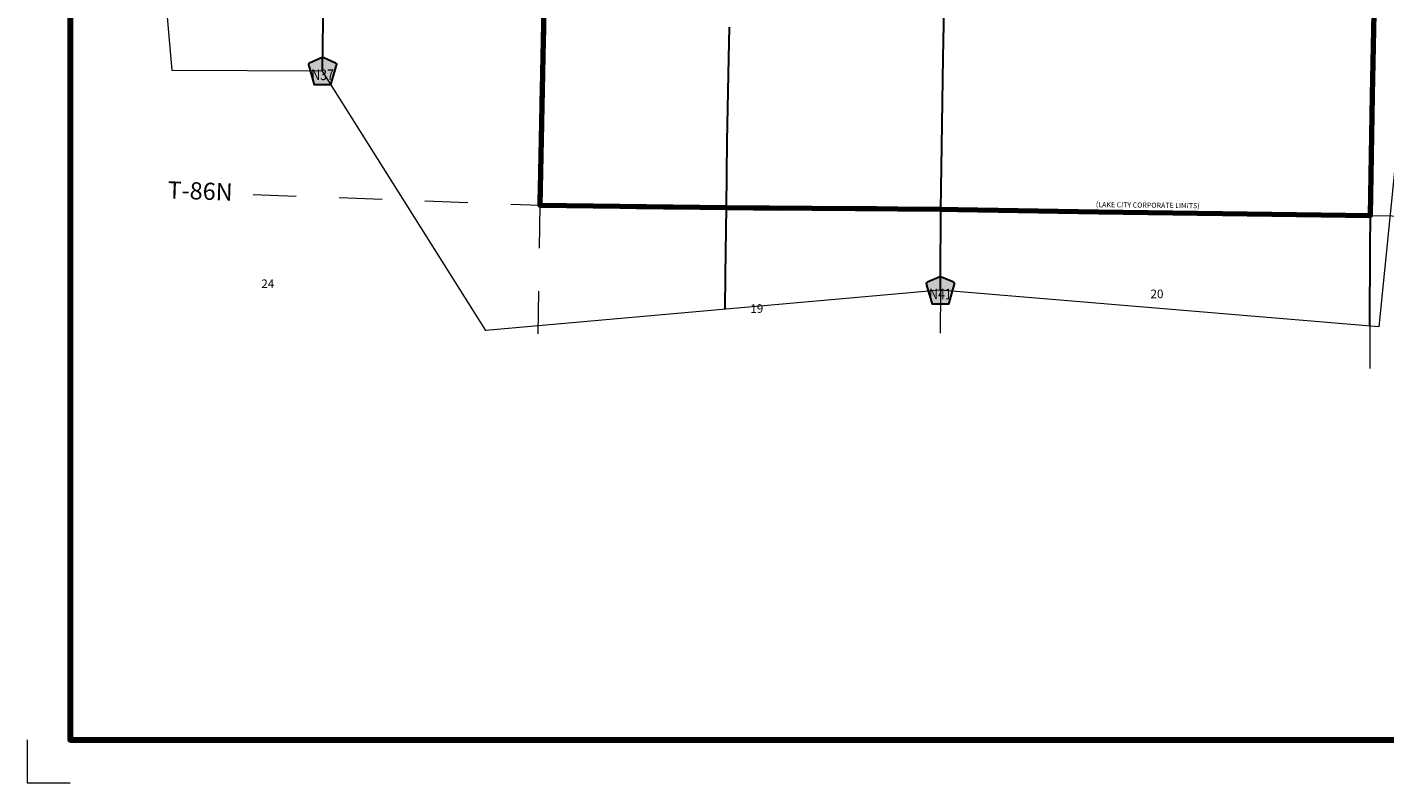
# Model space of a CAD drawing. Extents: x 124.4 to 129.2, y 154.55 to 159.35.
# Drawn here: x 124.4 to 127.56, y 154.55 to 156.3 of the extents above; entities that cross this region are included whole.
import ezdxf

# ---------------------------------------------------------------- set-up
doc = ezdxf.new("R2010")
doc.units = ezdxf.units.MI
doc.header["$MEASUREMENT"] = 0
doc.linetypes.add('DASHED', pattern=[0.187, 0.125, -0.062])
doc.linetypes.add('DOT', pattern=[0.025, 0.005, -0.02])
for name, color, linetype, lineweight in [('tdCiCityStreetCL', 7, 'Continuous', 30), ('tdCiCorpBndry', 7, 'Continuous', 80), ('tdCiCorpBndryPart', 40, 'DASHED', 80), ('tdCiCorpBndryTxt', 7, 'Continuous', 0), ('tdCiMapFrame', 7, 'Continuous', 0), ('tdCiMapPltShpe', 31, 'Continuous', 13), ('tdCiSecCL', 241, 'Continuous', 30), ('tdCiSectLine', 7, 'DOT', 13), ('tdCiSectNmbr', 7, 'Continuous', 0), ('tdCiSectTwpRng', 7, 'Continuous', 0), ('tdCiShieldSecRte', 7, 'Continuous', 0)]:
    doc.layers.add(name, color=color, linetype=linetype, lineweight=lineweight)
doc.styles.add('Style-GEOMETRICFUTURA_211_L', font='GEOMETRICFUTURA_211_L.shx')
doc.styles.add('Style-GEOMETRICFUTURA_211_L_L', font='GEOMETRICFUTURA_211_L_L.shx')
doc.styles.add('Style-GEOMETRICFUTURA_211_MI_L', font='GEOMETRICFUTURA_211_MI_L.shx')
doc.styles.add('Style-Trebuchet MS', font='trebuc.ttf')

# ---------------------------------------------------------------- blocks, each defined once
blk = doc.blocks.new('FR2323')
at = {"layer": 'tdCiMapFrame', "color": 40, "linetype": 'Continuous', "lineweight": 200}
blk.add_lwpolyline([(-4.6, 4.6), (-4.6, 0), (0, 0), (0, 4.6), (-4.6, 4.6)], dxfattribs=at)
at = {"layer": 'tdCiMapFrame', "color": 1, "linetype": 'Continuous', "lineweight": 13}
blk.add_lwpolyline([(-4.7, 0), (-4.7, -0.1), (-4.6, -0.1)], dxfattribs=at)
blk = doc.blocks.new('SHIELD_CO_RTE_3_1')
at = {"layer": 'tdCiShieldSecRte', "linetype": 'Continuous', "lineweight": 30}
blk.add_hatch(color=151, dxfattribs=at).paths.add_polyline_path([(-0.0187, -0.0319), (-0.0314, 0.0121), (-0.032, 0.0142), (-0.0321, 0.0151), (-0.0321, 0.0163), (-0.0315, 0.0179), (-0.0303, 0.0192), (-0.0289, 0.0203), (-0.0028, 0.0316), (-0.0016, 0.0318), (0, 0.0319), (0.0016, 0.0318), (0.0028, 0.0316), (0.0289, 0.0203), (0.0303, 0.0192), (0.0315, 0.0179), (0.0321, 0.0163), (0.0321, 0.0151), (0.032, 0.0142), (0.0187, -0.0319), (0, -0.0319)])
at = {"layer": 'tdCiShieldSecRte', "color": 7, "linetype": 'Continuous', "lineweight": 30}
blk.add_lwpolyline([(0, -0.0319), (-0.0187, -0.0319), (-0.0314, 0.0121), (-0.032, 0.0142), (-0.0321, 0.0151), (-0.0321, 0.0163), (-0.0315, 0.0179), (-0.0303, 0.0192), (-0.0289, 0.0203), (-0.0028, 0.0316), (-0.0016, 0.0318), (0, 0.0319), (0.0016, 0.0318), (0.0028, 0.0316), (0.0289, 0.0203), (0.0303, 0.0192), (0.0315, 0.0179), (0.0321, 0.0163), (0.0321, 0.0151), (0.032, 0.0142), (0.0187, -0.0319), (0, -0.0319)], close=True, dxfattribs=at)
at = {"layer": 'tdCiShieldSecRte', "color": 7, "linetype": 'Continuous', "lineweight": 0, "insert": (0, -0.0209), "char_height": 0.024928, "attachment_point": 8, "line_spacing_factor": 0.6, "style": 'Style-Trebuchet MS'}
blk.add_mtext('\\H1x;\\W0.84375;\\T1.010;N41', dxfattribs=at)
blk = doc.blocks.new('SHIELD_CO_RTE_3')
at = {"layer": 'tdCiShieldSecRte', "linetype": 'Continuous', "lineweight": 30}
blk.add_hatch(color=151, dxfattribs=at).paths.add_polyline_path([(-0.0187, -0.0319), (-0.0314, 0.0121), (-0.032, 0.0142), (-0.0321, 0.0151), (-0.0321, 0.0163), (-0.0315, 0.0179), (-0.0303, 0.0192), (-0.0289, 0.0203), (-0.0028, 0.0316), (-0.0016, 0.0318), (0, 0.0319), (0.0016, 0.0318), (0.0028, 0.0316), (0.0289, 0.0203), (0.0303, 0.0192), (0.0315, 0.0179), (0.0321, 0.0163), (0.0321, 0.0151), (0.032, 0.0142), (0.0187, -0.0319), (0, -0.0319)])
at = {"layer": 'tdCiShieldSecRte', "color": 7, "linetype": 'Continuous', "lineweight": 30}
blk.add_lwpolyline([(0, -0.0319), (-0.0187, -0.0319), (-0.0314, 0.0121), (-0.032, 0.0142), (-0.0321, 0.0151), (-0.0321, 0.0163), (-0.0315, 0.0179), (-0.0303, 0.0192), (-0.0289, 0.0203), (-0.0028, 0.0316), (-0.0016, 0.0318), (0, 0.0319), (0.0016, 0.0318), (0.0028, 0.0316), (0.0289, 0.0203), (0.0303, 0.0192), (0.0315, 0.0179), (0.0321, 0.0163), (0.0321, 0.0151), (0.032, 0.0142), (0.0187, -0.0319), (0, -0.0319)], close=True, dxfattribs=at)
at = {"layer": 'tdCiShieldSecRte', "color": 7, "linetype": 'Continuous', "lineweight": 0, "insert": (0, -0.0209), "char_height": 0.024928, "attachment_point": 8, "line_spacing_factor": 0.6, "style": 'Style-Trebuchet MS'}
blk.add_mtext('\\H1x;\\W0.84375;\\T1.010;N37', dxfattribs=at)

msp = doc.modelspace()

# ---------------------------------------------------------------- linework, layer by layer
at = {"layer": 'tdCiCityStreetCL', "color": 7, "linetype": 'Continuous', "lineweight": 30}
for points in [[(126.5251, 155.8812), (126.5275, 156.0276), (126.5304, 156.234), (126.5332, 156.3887), (126.5336, 156.4121), (126.5368, 156.5847), (126.5401, 156.7714), (126.5409, 156.8022), (126.5423, 156.8814)], [(126.0257, 155.8846), (126.0274, 156.0392), (126.0314, 156.2325), (126.0329, 156.3049)]]:
    msp.add_lwpolyline(points, dxfattribs=at)
at = {"layer": 'tdCiCorpBndry', "color": 7, "linetype": 'Continuous', "lineweight": 80}
msp.add_lwpolyline([(125.6012, 156.3906), (125.5909, 155.8904), (126.0257, 155.8846), (126.5251, 155.8812), (126.5645, 155.8804), (126.8923, 155.8752), (127.2378, 155.8703), (127.5253, 155.8659), (127.5301, 156.1462), (127.5448, 156.8681)], dxfattribs=at)
at = {"layer": 'tdCiCorpBndryPart', "color": 40, "linetype": 'DASHED', "lineweight": 80}
msp.add_lwpolyline([(125.6012, 156.3906), (125.5909, 155.8904), (126.0257, 155.8846), (126.5251, 155.8812)], dxfattribs=at)
at = {"layer": 'tdCiMapPltShpe', "color": 162, "linetype": 'Continuous', "lineweight": 13}
msp.add_lwpolyline([(124.7094, 158.133), (126.3006, 158.1506), (127.6608, 158.1506), (127.6709, 156.9427), (127.6674, 156.8664), (127.6633, 156.7881), (127.5448, 155.6069), (126.5229, 155.6921), (126.5229, 155.6921), (125.4655, 155.5983), (125.0853, 156.2025), (124.7351, 156.2041), (124.7212, 156.3635), (124.7183, 156.4245), (124.7039, 156.5602), (124.6494, 157.1827), (124.6494, 157.1827), (124.6494, 157.1827), (124.7065, 157.247), (124.6949, 157.3626), (124.7094, 158.133), (124.7094, 158.133)], close=True, dxfattribs=at)
at = {"layer": 'tdCiSecCL', "color": 241, "linetype": 'Continuous', "lineweight": 30}
for points in [[(127.5253, 155.8659), (127.5301, 156.1462), (127.5372, 156.505), (127.5439, 156.834), (127.5448, 156.8681), (127.5471, 157.0073), (127.5525, 157.3543), (127.5538, 157.7092), (127.5551, 157.8672)], [(125.0851, 156.2025), (125.0869, 156.3205), (125.0878, 156.4109)], [(126.0229, 155.6477), (126.0232, 155.7279), (126.0257, 155.8846)], [(126.5239, 155.692), (126.524, 155.7181), (126.5251, 155.8812), (126.5645, 155.8804), (126.8923, 155.8752), (127.2378, 155.8703), (127.5253, 155.8659)], [(127.5237, 155.6087), (127.5237, 155.6101), (127.5244, 155.7911), (127.5253, 155.8659)]]:
    msp.add_lwpolyline(points, dxfattribs=at)
at = {"layer": 'tdCiSectLine', "color": 7, "linetype": 'DOT', "lineweight": 13}
for p, q in [((125.5909, 155.8904), (125.5863, 155.5852)), ((127.5253, 155.8659), (127.6606, 155.8645)), ((126.5239, 155.692), (126.5234, 155.5479)), ((127.5237, 155.6101), (127.5234, 155.5075))]:
    msp.add_line(p, q, dxfattribs=at)
msp.add_lwpolyline([(124.9238, 155.9154), (125.5909, 155.8904)], dxfattribs=at)

# ---------------------------------------------------------------- block references
at = {"layer": 'tdCiMapFrame', "color": 1, "linetype": 'Continuous', "lineweight": 13}
msp.add_blockref('FR2323', (129.0972, 154.6451), dxfattribs=at)
at = {"layer": 'tdCiShieldSecRte', "color": 7, "linetype": 'Continuous', "lineweight": 30}
for name, p in [('SHIELD_CO_RTE_3', (125.0851, 156.2025)), ('SHIELD_CO_RTE_3_1', (126.5239, 155.692))]:
    msp.add_blockref(name, p, dxfattribs=at)

# ---------------------------------------------------------------- texts
at = {"layer": 'tdCiCorpBndryTxt', "color": 7, "linetype": 'Continuous', "lineweight": 0, "style": 'Style-GEOMETRICFUTURA_211_MI_L'}
msp.add_text('(LAKE CITY CORPORATE LIMITS)', height=0.012, rotation=359.347, dxfattribs=at).set_placement((126.8859, 155.8858))
at = {"layer": 'tdCiSectNmbr', "color": 7, "linetype": 'Continuous', "lineweight": 0, "style": 'Style-GEOMETRICFUTURA_211_L_L'}
for s, rotation, p in [('24', 0.0875, (124.9425, 155.6973)), ('20', 0.0884, (127.013, 155.6737)), ('19', 0.0877, (126.081, 155.6396))]:
    msp.add_text(s, height=0.02, rotation=rotation, dxfattribs=at).set_placement(p)
at = {"layer": 'tdCiSectTwpRng', "color": 7, "linetype": 'Continuous', "lineweight": 0, "style": 'Style-GEOMETRICFUTURA_211_L'}
msp.add_text('T-86N', height=0.04, rotation=357.9564, dxfattribs=at).set_placement((124.7235, 155.9061))

doc.saveas('drawing.dxf')
